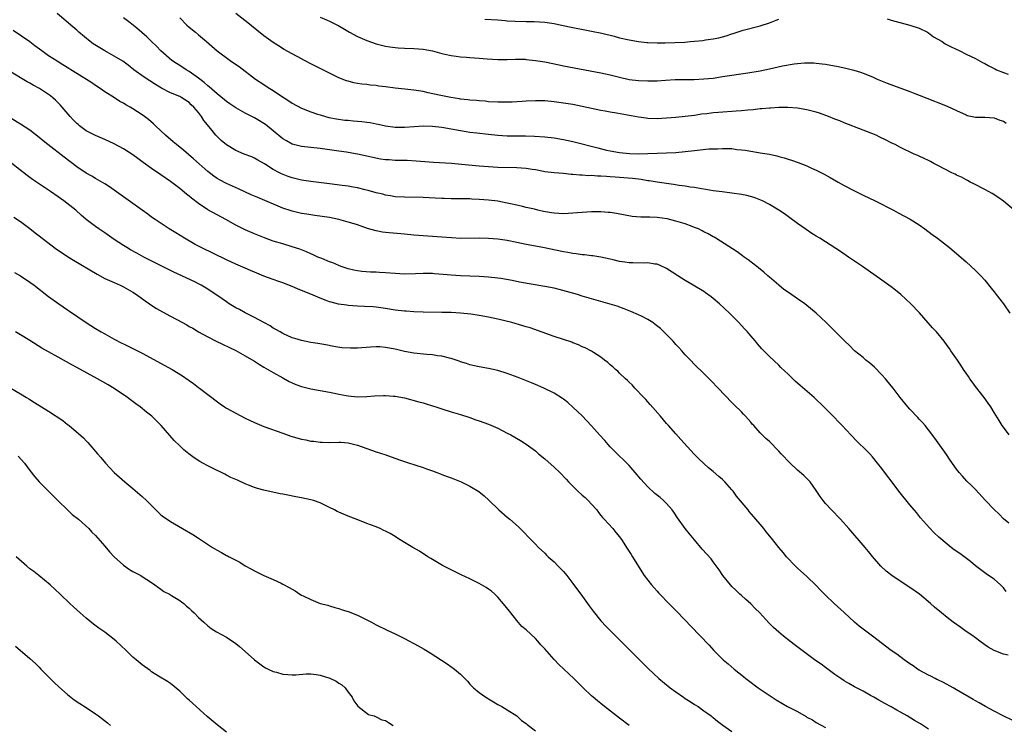
# Model space of a CAD drawing. Units: inches. Extents: x 2511000 to 2514000, y 1533000 to 1536000.
# Drawn here: x 2511283 to 2511493, y 1533795 to 1533946 of the extents above; entities that cross this region are included whole.
import ezdxf

# ---------------------------------------------------------------- set-up
doc = ezdxf.new("R2010")
doc.units = ezdxf.units.IN
doc.header["$MEASUREMENT"] = 0
doc.layers.add('LD25111533_10ft', color=73, linetype='Continuous')

msp = doc.modelspace()

# ---------------------------------------------------------------- linework, layer by layer
at = {"layer": 'LD25111533_10ft'}
for points, elevation in [([(2511494.15, 1533838.15), (2511493, 1533839.13), (2511492.07, 1533840.07), (2511491, 1533841.07), (2511489.18, 1533843), (2511487, 1533845.35), (2511486.18, 1533846.18), (2511485.16, 1533847.16), (2511484.22, 1533848.22), (2511483.54, 1533849), (2511483, 1533849.7), (2511481.61, 1533851.61), (2511480.8, 1533852.8), (2511478.32, 1533856.32), (2511477, 1533858.07), (2511476.25, 1533859), (2511475.67, 1533859.67), (2511475, 1533860.37), (2511474.71, 1533860.71), (2511473, 1533862.48), (2511472.55, 1533863), (2511470.96, 1533865), (2511469.41, 1533867), (2511469, 1533867.49), (2511467.8, 1533869), (2511467, 1533869.88), (2511465.45, 1533871.45), (2511464.38, 1533872.38), (2511463.61, 1533873), (2511463, 1533873.53), (2511461.21, 1533875), (2511460.1, 1533876.1), (2511459.09, 1533877), (2511455.13, 1533881), (2511453, 1533883), (2511451, 1533884.65), (2511450.54, 1533885), (2511449, 1533886.1), (2511447.27, 1533887.27), (2511446.09, 1533888.09), (2511444.99, 1533888.99), (2511443, 1533890.68), (2511442.65, 1533891), (2511441.77, 1533891.77), (2511440.68, 1533892.68), (2511440.28, 1533893), (2511438.43, 1533894.43), (2511437.62, 1533895), (2511437.27, 1533895.27), (2511436.09, 1533896.09), (2511431.55, 1533899), (2511431.21, 1533899.21), (2511431, 1533899.3), (2511429.94, 1533899.94), (2511429, 1533900.39), (2511428.61, 1533900.61), (2511427.81, 1533901), (2511427, 1533901.33), (2511426.5, 1533901.5), (2511425, 1533902.06), (2511423.49, 1533902.51), (2511423, 1533902.68), (2511421.14, 1533903.14), (2511419, 1533903.46), (2511417.48, 1533903.48), (2511417, 1533903.52), (2511415.49, 1533903.49), (2511413.66, 1533903.66), (2511410.3, 1533904.3), (2511409, 1533904.48), (2511408.53, 1533904.53), (2511407, 1533904.64), (2511405, 1533904.66), (2511403, 1533904.54), (2511401, 1533904.34), (2511399, 1533904.24), (2511397, 1533904.36), (2511396.43, 1533904.43), (2511394.73, 1533904.73), (2511393.53, 1533905), (2511392.81, 1533905.19), (2511391, 1533905.61), (2511390.23, 1533905.77), (2511389, 1533906.06), (2511387.66, 1533906.34), (2511387, 1533906.52), (2511385, 1533906.93), (2511383, 1533907.16), (2511381, 1533907.31), (2511379.38, 1533907.38), (2511379, 1533907.4), (2511377, 1533907.41), (2511375.43, 1533907.43), (2511375, 1533907.41), (2511373.49, 1533907.49), (2511373, 1533907.49), (2511371.58, 1533907.58), (2511369, 1533907.71), (2511365, 1533907.78), (2511363, 1533907.89), (2511362.07, 1533908.07), (2511361, 1533908.21), (2511360.41, 1533908.41), (2511359, 1533908.74), (2511357.24, 1533909.24), (2511356.63, 1533909.37), (2511355, 1533909.75), (2511354.09, 1533909.91), (2511353, 1533910.1), (2511351.72, 1533910.28), (2511349, 1533910.6), (2511345, 1533911.11), (2511343, 1533911.4), (2511341, 1533911.9), (2511340.2, 1533912.2), (2511338.77, 1533912.77), (2511338.3, 1533913), (2511337, 1533913.68), (2511335.13, 1533914.87), (2511333.71, 1533915.71), (2511333, 1533916.14), (2511332.4, 1533916.4), (2511330.79, 1533917), (2511329, 1533917.74), (2511327, 1533918.94), (2511325.89, 1533919.89), (2511325, 1533920.71), (2511324.72, 1533921), (2511323.65, 1533922.35), (2511322.17, 1533924.17), (2511321.67, 1533925), (2511321, 1533925.85), (2511320.04, 1533927), (2511319.48, 1533927.48), (2511319, 1533927.98), (2511317.47, 1533929), (2511317, 1533929.25), (2511315, 1533930.08), (2511313.08, 1533931.08), (2511311.83, 1533931.83), (2511310.6, 1533932.6), (2511309.41, 1533933.41), (2511307.22, 1533935), (2511305.97, 1533935.97), (2511304.82, 1533936.82), (2511303, 1533937.91), (2511300.98, 1533939), (2511298.53, 1533940.53), (2511297.88, 1533941), (2511295.46, 1533943), (2511295, 1533943.46), (2511294.15, 1533944.15), (2511290.85, 1533947)], 7180), ([(2511494.23, 1533857), (2511493, 1533858.64), (2511492.74, 1533859), (2511492.1, 1533860.1), (2511491, 1533861.8), (2511490.28, 1533863), (2511489.76, 1533863.76), (2511488.86, 1533865), (2511487, 1533867.37), (2511486.33, 1533868.33), (2511485.82, 1533869), (2511485.5, 1533869.5), (2511485, 1533870.2), (2511484.46, 1533871), (2511483.93, 1533871.93), (2511483.16, 1533873), (2511481.79, 1533875), (2511481.44, 1533875.44), (2511481, 1533876.08), (2511480.32, 1533877), (2511478.66, 1533879), (2511477.86, 1533879.86), (2511476.93, 1533880.93), (2511475.09, 1533883.09), (2511473.24, 1533885), (2511471.05, 1533887), (2511469.92, 1533887.92), (2511469, 1533888.66), (2511467, 1533890.09), (2511464.1, 1533892.1), (2511462.87, 1533893), (2511459.92, 1533895), (2511458.16, 1533896.16), (2511455, 1533898.21), (2511453.74, 1533899), (2511453, 1533899.49), (2511452.06, 1533900.06), (2511450.87, 1533900.87), (2511449, 1533902.16), (2511447.35, 1533903.35), (2511446.2, 1533904.2), (2511445, 1533905.01), (2511443, 1533906.24), (2511441.53, 1533907), (2511441.17, 1533907.17), (2511439.72, 1533907.72), (2511438.14, 1533908.14), (2511437, 1533908.35), (2511435, 1533908.65), (2511432.89, 1533908.89), (2511431, 1533909.13), (2511429.41, 1533909.41), (2511428.46, 1533909.54), (2511427, 1533909.83), (2511426.06, 1533909.94), (2511425, 1533910.15), (2511423.71, 1533910.29), (2511422.5, 1533910.5), (2511421, 1533910.67), (2511419.02, 1533910.98), (2511417.28, 1533911.28), (2511417, 1533911.3), (2511415.56, 1533911.56), (2511415, 1533911.6), (2511413.77, 1533911.77), (2511411.91, 1533911.91), (2511410.03, 1533912.03), (2511409, 1533912.14), (2511408.17, 1533912.17), (2511407, 1533912.3), (2511406.29, 1533912.29), (2511405, 1533912.38), (2511404.36, 1533912.36), (2511403, 1533912.45), (2511402.46, 1533912.46), (2511401, 1533912.61), (2511400.63, 1533912.63), (2511399, 1533912.81), (2511397, 1533912.95), (2511395, 1533913.21), (2511394.75, 1533913.25), (2511393, 1533913.63), (2511392.29, 1533913.71), (2511391, 1533913.92), (2511389, 1533914.03), (2511385, 1533914.14), (2511383, 1533914.24), (2511381, 1533914.4), (2511377.22, 1533914.78), (2511375.04, 1533914.96), (2511371.21, 1533915.21), (2511367.49, 1533915.49), (2511365.58, 1533915.58), (2511365, 1533915.58), (2511363, 1533915.64), (2511361.72, 1533915.72), (2511361, 1533915.79), (2511359.92, 1533915.92), (2511358.24, 1533916.24), (2511357, 1533916.55), (2511355, 1533917), (2511353, 1533917.33), (2511352.64, 1533917.36), (2511351, 1533917.58), (2511347, 1533918.17), (2511343, 1533918.61), (2511341, 1533919.12), (2511339.79, 1533919.79), (2511339, 1533920.27), (2511337, 1533921.95), (2511335.3, 1533923.3), (2511335, 1533923.51), (2511334.08, 1533924.08), (2511333, 1533924.69), (2511331, 1533925.71), (2511329, 1533926.84), (2511328.77, 1533927), (2511327.74, 1533927.74), (2511327, 1533928.23), (2511326.6, 1533928.6), (2511325, 1533929.83), (2511323.32, 1533931.32), (2511323, 1533931.53), (2511322.26, 1533932.26), (2511321, 1533933.19), (2511319, 1533934.63), (2511318.35, 1533935), (2511317, 1533935.9), (2511316.32, 1533936.32), (2511315.33, 1533937), (2511312.99, 1533939), (2511312.02, 1533940.02), (2511310.97, 1533941), (2511310.01, 1533942.01), (2511307.87, 1533943.87), (2511306.39, 1533945), (2511305, 1533946.1)], 7170), ([(2511317, 1533946.08), (2511318.53, 1533944.53), (2511319, 1533944.11), (2511320.38, 1533943), (2511321, 1533942.46), (2511322.75, 1533941), (2511325, 1533939), (2511327.76, 1533937), (2511328.5, 1533936.5), (2511329.67, 1533935.67), (2511333.22, 1533933), (2511335, 1533931.81), (2511335.5, 1533931.5), (2511336.27, 1533931), (2511337, 1533930.57), (2511338.35, 1533929.65), (2511340.34, 1533928.34), (2511341, 1533927.87), (2511343, 1533926.8), (2511345, 1533926.02), (2511346.46, 1533925.54), (2511347, 1533925.35), (2511348.18, 1533925), (2511348.83, 1533924.83), (2511350.5, 1533924.5), (2511352.26, 1533924.26), (2511353, 1533924.21), (2511354.09, 1533924.09), (2511355, 1533924.03), (2511355.94, 1533923.94), (2511357, 1533923.79), (2511357.72, 1533923.72), (2511359, 1533923.42), (2511359.37, 1533923.37), (2511361, 1533922.99), (2511363, 1533922.73), (2511365, 1533922.74), (2511367.1, 1533922.9), (2511369, 1533922.98), (2511371, 1533922.92), (2511373, 1533922.74), (2511375, 1533922.4), (2511377, 1533921.99), (2511378.19, 1533921.81), (2511379, 1533921.67), (2511380.49, 1533921.51), (2511383, 1533921.22), (2511385, 1533921.02), (2511387, 1533920.9), (2511389, 1533920.86), (2511390.85, 1533920.85), (2511392.82, 1533920.82), (2511395, 1533920.7), (2511397, 1533920.44), (2511399, 1533920.08), (2511401, 1533919.65), (2511406.33, 1533918.33), (2511408.16, 1533917.84), (2511409, 1533917.66), (2511411, 1533917.3), (2511413.12, 1533917.12), (2511415, 1533917.07), (2511417, 1533917.08), (2511421, 1533917.22), (2511423, 1533917.33), (2511425, 1533917.52), (2511427, 1533917.76), (2511430.08, 1533918.08), (2511431, 1533918.13), (2511431.87, 1533918.13), (2511433, 1533918.21), (2511433.86, 1533918.14), (2511435, 1533918.15), (2511436.01, 1533917.99), (2511437, 1533917.92), (2511437.84, 1533917.84), (2511439, 1533917.6), (2511440.68, 1533917.32), (2511441, 1533917.28), (2511443, 1533916.95), (2511444.6, 1533916.6), (2511445, 1533916.5), (2511446.18, 1533916.18), (2511447, 1533915.91), (2511447.7, 1533915.7), (2511449.17, 1533915.17), (2511451, 1533914.45), (2511452.02, 1533913.98), (2511453, 1533913.55), (2511454.69, 1533912.69), (2511455.98, 1533911.98), (2511457.67, 1533911), (2511459, 1533910.27), (2511461, 1533909.21), (2511463, 1533908.21), (2511465.58, 1533907), (2511469.51, 1533905), (2511470.47, 1533904.47), (2511473.08, 1533903.08), (2511475, 1533901.84), (2511476.18, 1533901), (2511477.79, 1533899.79), (2511478.9, 1533899), (2511481.46, 1533897), (2511485, 1533893.94), (2511487, 1533892.15), (2511488.15, 1533891), (2511489, 1533890.06), (2511490.35, 1533888.35), (2511491, 1533887.59), (2511491.44, 1533887), (2511493.04, 1533885), (2511494.35, 1533883)], 7160), ([(2511495.32, 1533905), (2511493, 1533906.94), (2511491.79, 1533907.79), (2511490.56, 1533908.56), (2511489, 1533909.43), (2511486.64, 1533910.64), (2511485.89, 1533911), (2511485.32, 1533911.32), (2511485, 1533911.46), (2511484.02, 1533912.02), (2511483, 1533912.47), (2511482.66, 1533912.66), (2511481.97, 1533913), (2511479, 1533914.58), (2511478.14, 1533915), (2511477.4, 1533915.4), (2511477, 1533915.58), (2511476.07, 1533916.07), (2511475, 1533916.53), (2511474.68, 1533916.68), (2511473.95, 1533917), (2511471, 1533918.39), (2511469.85, 1533919), (2511469, 1533919.42), (2511467.96, 1533919.96), (2511466.62, 1533920.62), (2511465.79, 1533921), (2511463, 1533922.12), (2511459, 1533923.69), (2511458.07, 1533924.07), (2511457, 1533924.47), (2511455.65, 1533925), (2511453.71, 1533925.71), (2511453, 1533925.92), (2511451, 1533926.45), (2511449, 1533926.79), (2511446.94, 1533926.94), (2511445, 1533926.93), (2511443.21, 1533926.79), (2511443, 1533926.8), (2511441.38, 1533926.62), (2511441, 1533926.61), (2511439.55, 1533926.45), (2511438.37, 1533926.37), (2511437, 1533926.22), (2511435.88, 1533926.12), (2511432.11, 1533925.89), (2511431, 1533925.78), (2511429.59, 1533925.59), (2511428.52, 1533925.48), (2511427, 1533925.25), (2511425, 1533924.99), (2511423, 1533924.78), (2511421, 1533924.62), (2511419, 1533924.53), (2511417, 1533924.59), (2511416.64, 1533924.64), (2511415, 1533924.84), (2511410.29, 1533925.71), (2511409, 1533925.92), (2511407.87, 1533926.13), (2511407, 1533926.28), (2511405, 1533926.69), (2511403, 1533927.14), (2511401, 1533927.55), (2511399, 1533927.89), (2511397, 1533928.15), (2511395, 1533928.33), (2511393, 1533928.36), (2511391, 1533928.26), (2511390.18, 1533928.18), (2511389, 1533928.13), (2511388.06, 1533928.06), (2511386.04, 1533928.04), (2511385, 1533928.07), (2511383, 1533928.17), (2511382.26, 1533928.26), (2511381, 1533928.33), (2511380.41, 1533928.41), (2511379, 1533928.5), (2511378.57, 1533928.57), (2511377, 1533928.72), (2511376.77, 1533928.77), (2511374.95, 1533929.05), (2511372.43, 1533929.57), (2511370.09, 1533930.09), (2511369, 1533930.32), (2511367, 1533930.66), (2511365.13, 1533930.87), (2511363.07, 1533931.07), (2511361, 1533931.35), (2511359.52, 1533931.52), (2511359, 1533931.61), (2511357.71, 1533931.71), (2511357, 1533931.82), (2511355.92, 1533931.92), (2511355, 1533932.07), (2511354.22, 1533932.22), (2511353, 1533932.52), (2511352.64, 1533932.64), (2511351, 1533933.27), (2511349.84, 1533933.84), (2511345, 1533936.28), (2511343.69, 1533937), (2511343, 1533937.34), (2511341, 1533938.39), (2511339.32, 1533939.32), (2511338.08, 1533940.08), (2511337, 1533940.79), (2511335, 1533942.26), (2511333.45, 1533943.45), (2511332.34, 1533944.34), (2511331.54, 1533945), (2511328.99, 1533947)], 7150), ([(2511347, 1533946.23), (2511348.34, 1533945.66), (2511349, 1533945.39), (2511351, 1533944.35), (2511351.84, 1533943.84), (2511353.25, 1533943), (2511355, 1533942.07), (2511357, 1533941.21), (2511359, 1533940.55), (2511361, 1533940.05), (2511361.89, 1533939.89), (2511363, 1533939.72), (2511363.67, 1533939.67), (2511365, 1533939.59), (2511367, 1533939.55), (2511369, 1533939.41), (2511371, 1533939.01), (2511373, 1533938.43), (2511373.68, 1533938.32), (2511375, 1533938), (2511376.09, 1533937.91), (2511377, 1533937.76), (2511378.31, 1533937.69), (2511379, 1533937.62), (2511381, 1533937.49), (2511382.66, 1533937.34), (2511385, 1533937.19), (2511387, 1533937.18), (2511388.75, 1533937.25), (2511390.78, 1533937.22), (2511391, 1533937.21), (2511393, 1533936.99), (2511395, 1533936.65), (2511398.05, 1533936.05), (2511399, 1533935.84), (2511407, 1533934.35), (2511409, 1533933.9), (2511411, 1533933.4), (2511413, 1533932.94), (2511415, 1533932.67), (2511417, 1533932.59), (2511419, 1533932.65), (2511420.78, 1533932.78), (2511422.89, 1533932.89), (2511426.94, 1533932.94), (2511429, 1533933.02), (2511431, 1533933.22), (2511433, 1533933.52), (2511438.35, 1533934.35), (2511441, 1533934.79), (2511443, 1533935.18), (2511445.82, 1533935.82), (2511448.28, 1533936.28), (2511449, 1533936.36), (2511450.49, 1533936.49), (2511451, 1533936.5), (2511452.46, 1533936.46), (2511453, 1533936.43), (2511454.26, 1533936.26), (2511455, 1533936.18), (2511457.7, 1533935.7), (2511459.35, 1533935.35), (2511461, 1533934.92), (2511462.47, 1533934.47), (2511463, 1533934.27), (2511465, 1533933.46), (2511466.04, 1533933), (2511468.13, 1533932.13), (2511473, 1533930.33), (2511474.09, 1533929.91), (2511475, 1533929.58), (2511478.26, 1533928.26), (2511479, 1533928), (2511481, 1533927.23), (2511483, 1533926.27), (2511485, 1533925.33), (2511485.25, 1533925.25), (2511487, 1533924.87), (2511489, 1533924.84), (2511491, 1533924.74), (2511492.26, 1533924.26), (2511493, 1533924.01), (2511493.56, 1533923.56)], 7140), ([(2511382.21, 1533945.79), (2511385, 1533945.63), (2511386.51, 1533945.49), (2511387, 1533945.47), (2511388.67, 1533945.33), (2511391, 1533945.26), (2511392.74, 1533945.26), (2511395, 1533945.14), (2511397, 1533944.86), (2511398.54, 1533944.54), (2511401, 1533944.02), (2511403.53, 1533943.53), (2511405, 1533943.26), (2511407.21, 1533942.79), (2511409.86, 1533942.14), (2511411, 1533941.83), (2511413, 1533941.38), (2511415, 1533941.03), (2511416.83, 1533940.83), (2511417, 1533940.81), (2511419, 1533940.74), (2511420.75, 1533940.75), (2511422.8, 1533940.8), (2511424.91, 1533940.91), (2511426.07, 1533941), (2511427, 1533941.08), (2511428.74, 1533941.26), (2511429.37, 1533941.37), (2511431, 1533941.6), (2511432.19, 1533941.81), (2511433, 1533942.04), (2511433.78, 1533942.22), (2511435, 1533942.65), (2511435.28, 1533942.72), (2511437.41, 1533943.41), (2511441, 1533944.39), (2511442.98, 1533945), (2511444.42, 1533945.58), (2511445, 1533945.78)], 7130), ([(2511468.16, 1533945.84), (2511469, 1533945.59), (2511473, 1533944.54), (2511475, 1533943.87), (2511476.75, 1533943), (2511477, 1533942.86), (2511478.05, 1533942.05), (2511479, 1533941.53), (2511479.89, 1533941), (2511480.56, 1533940.56), (2511481, 1533940.34), (2511481.85, 1533939.85), (2511483.67, 1533939), (2511485, 1533938.32), (2511487, 1533937.37), (2511488.54, 1533936.54), (2511489, 1533936.33), (2511489.85, 1533935.85), (2511491.17, 1533935.17), (2511491.54, 1533935), (2511493, 1533934.37), (2511494.02, 1533934.02)], 7130), ([(2511493.57, 1533823.57), (2511493, 1533824.35), (2511492.36, 1533825), (2511491, 1533826.22), (2511489.84, 1533827), (2511489.32, 1533827.32), (2511488.18, 1533828.18), (2511487, 1533829.09), (2511485.98, 1533829.98), (2511483.68, 1533831.68), (2511482.5, 1533832.5), (2511481.83, 1533833), (2511481, 1533833.67), (2511479.19, 1533835.19), (2511478.15, 1533836.15), (2511477.17, 1533837.17), (2511475.31, 1533839.31), (2511474.42, 1533840.42), (2511473, 1533842.08), (2511470.64, 1533845), (2511469, 1533847.18), (2511468.2, 1533848.2), (2511467, 1533849.82), (2511466.07, 1533851), (2511465, 1533852.36), (2511464.43, 1533853), (2511463, 1533854.41), (2511462.39, 1533855), (2511461.66, 1533855.66), (2511460.37, 1533857), (2511458.51, 1533859), (2511457.79, 1533859.79), (2511456.82, 1533860.82), (2511454.64, 1533863), (2511452.53, 1533865), (2511449.57, 1533867.57), (2511448.52, 1533868.52), (2511447, 1533869.98), (2511445.44, 1533871.44), (2511445, 1533871.88), (2511443, 1533873.77), (2511441.39, 1533875.39), (2511440.45, 1533876.45), (2511440, 1533877), (2511439, 1533878.15), (2511438.3, 1533879), (2511437.67, 1533879.67), (2511436.48, 1533881), (2511434.47, 1533883), (2511432.34, 1533885), (2511431, 1533886.17), (2511430.53, 1533886.53), (2511429.37, 1533887.37), (2511429, 1533887.62), (2511426.68, 1533889), (2511425, 1533890.02), (2511423.41, 1533891), (2511421, 1533892.52), (2511420.69, 1533892.69), (2511419, 1533893.46), (2511418.5, 1533893.5), (2511417, 1533893.78), (2511416.29, 1533893.71), (2511413.79, 1533893.79), (2511413, 1533893.78), (2511412.08, 1533893.92), (2511411, 1533894.05), (2511409.6, 1533894.4), (2511409, 1533894.53), (2511407, 1533895), (2511405.28, 1533895.28), (2511405, 1533895.29), (2511403.47, 1533895.47), (2511403, 1533895.48), (2511401.68, 1533895.68), (2511401, 1533895.74), (2511399.94, 1533895.94), (2511399, 1533896.1), (2511394.58, 1533897), (2511391, 1533897.68), (2511389, 1533898.1), (2511387, 1533898.5), (2511385, 1533898.78), (2511383, 1533898.94), (2511381.12, 1533899), (2511377, 1533898.98), (2511375.08, 1533899.08), (2511373, 1533899.24), (2511369, 1533899.52), (2511367, 1533899.7), (2511365, 1533899.91), (2511361, 1533900.24), (2511360.34, 1533900.34), (2511359, 1533900.58), (2511357.11, 1533901.11), (2511355, 1533901.84), (2511353.79, 1533902.21), (2511353, 1533902.48), (2511351.03, 1533903.03), (2511349, 1533903.43), (2511345.88, 1533903.88), (2511345, 1533903.98), (2511344.16, 1533904.16), (2511343, 1533904.32), (2511342.46, 1533904.46), (2511341, 1533904.78), (2511340.83, 1533904.83), (2511339, 1533905.44), (2511333.69, 1533907.69), (2511332.3, 1533908.3), (2511329.57, 1533909.57), (2511327, 1533910.68), (2511325.47, 1533911.47), (2511325, 1533911.77), (2511324.27, 1533912.27), (2511323, 1533913.27), (2511319.95, 1533915.95), (2511317.8, 1533917.8), (2511316.31, 1533919), (2511315.62, 1533919.62), (2511314.54, 1533920.54), (2511313.95, 1533921), (2511313, 1533921.93), (2511311.83, 1533923), (2511311.41, 1533923.41), (2511310.35, 1533924.35), (2511309.49, 1533925), (2511309, 1533925.35), (2511307, 1533926.66), (2511306.42, 1533927), (2511305.5, 1533927.5), (2511305, 1533927.83), (2511304.24, 1533928.24), (2511303.09, 1533929), (2511301, 1533930.31), (2511300.04, 1533931), (2511299, 1533931.64), (2511298.2, 1533932.2), (2511295, 1533934.17), (2511293.71, 1533935), (2511293.29, 1533935.29), (2511292.06, 1533936.06), (2511290.81, 1533936.81), (2511289, 1533937.93), (2511287.53, 1533939), (2511286.08, 1533940.08), (2511285, 1533940.93), (2511281.4, 1533943.4)], 7190), ([(2511494.03, 1533809.97), (2511493, 1533810.21), (2511490.99, 1533810.99), (2511489.72, 1533811.72), (2511489, 1533812.21), (2511487.93, 1533813), (2511487, 1533813.65), (2511486.22, 1533814.22), (2511485, 1533815.04), (2511483.88, 1533815.88), (2511482.29, 1533817), (2511481, 1533818.04), (2511479.76, 1533819), (2511478.24, 1533820.24), (2511477.42, 1533821), (2511475.03, 1533823.03), (2511473, 1533824.46), (2511472.65, 1533824.65), (2511469.13, 1533827), (2511467.95, 1533827.95), (2511466.79, 1533829), (2511465.03, 1533831.03), (2511464.15, 1533832.15), (2511463.46, 1533833), (2511459.99, 1533837), (2511458.19, 1533839), (2511456.26, 1533841), (2511455, 1533842.38), (2511454.46, 1533843), (2511453.85, 1533843.85), (2511453, 1533845.18), (2511451.71, 1533847), (2511451.37, 1533847.37), (2511450.35, 1533848.35), (2511449, 1533849.51), (2511447.42, 1533851), (2511445.51, 1533853), (2511445, 1533853.58), (2511443, 1533855.58), (2511442.26, 1533856.26), (2511441, 1533857.49), (2511439.67, 1533859), (2511439.34, 1533859.34), (2511439, 1533859.76), (2511437.9, 1533861), (2511437.45, 1533861.45), (2511437, 1533861.94), (2511435.45, 1533863.45), (2511435, 1533863.91), (2511432.08, 1533867), (2511430.57, 1533868.57), (2511430.12, 1533869), (2511429, 1533870.12), (2511427, 1533872.03), (2511426.1, 1533873), (2511425, 1533874.13), (2511424.28, 1533875), (2511423.66, 1533875.66), (2511423, 1533876.34), (2511422.43, 1533877), (2511421.74, 1533877.74), (2511420.47, 1533879), (2511419.72, 1533879.72), (2511418.62, 1533880.62), (2511418.07, 1533881), (2511417, 1533881.69), (2511415.65, 1533882.35), (2511415, 1533882.68), (2511413.39, 1533883.39), (2511411.97, 1533883.97), (2511410.48, 1533884.48), (2511408.95, 1533884.95), (2511403, 1533886.67), (2511401.96, 1533887), (2511399.67, 1533887.67), (2511398.07, 1533888.07), (2511397, 1533888.32), (2511395, 1533888.69), (2511389.61, 1533889.61), (2511388.02, 1533889.98), (2511385.59, 1533890.41), (2511385, 1533890.51), (2511383, 1533890.73), (2511381, 1533890.85), (2511377.01, 1533890.99), (2511375, 1533891.12), (2511373.29, 1533891.29), (2511371.44, 1533891.44), (2511371, 1533891.47), (2511369, 1533891.48), (2511367.41, 1533891.41), (2511365, 1533891.37), (2511363, 1533891.49), (2511361, 1533891.66), (2511359.7, 1533891.7), (2511359, 1533891.76), (2511357.76, 1533891.76), (2511355.91, 1533891.91), (2511355, 1533892.03), (2511354.21, 1533892.21), (2511353, 1533892.5), (2511351.52, 1533893), (2511351, 1533893.19), (2511349.73, 1533893.73), (2511349, 1533893.99), (2511347.34, 1533894.66), (2511346.53, 1533895), (2511345.49, 1533895.49), (2511345, 1533895.68), (2511344.09, 1533896.09), (2511342.66, 1533896.66), (2511341, 1533897.21), (2511339, 1533897.79), (2511337, 1533898.41), (2511335.09, 1533899.09), (2511333, 1533899.95), (2511331, 1533900.82), (2511329, 1533901.8), (2511326.88, 1533903), (2511325, 1533904), (2511323, 1533905.11), (2511321, 1533906.41), (2511319.54, 1533907.54), (2511319, 1533907.99), (2511318.43, 1533908.43), (2511317, 1533909.62), (2511315, 1533911.14), (2511313, 1533912.55), (2511311, 1533913.89), (2511309.19, 1533915.19), (2511308.05, 1533916.05), (2511307, 1533916.8), (2511305, 1533918.07), (2511303, 1533919.18), (2511301, 1533920.12), (2511299, 1533920.93), (2511297, 1533921.96), (2511295.6, 1533923), (2511295.27, 1533923.27), (2511295, 1533923.52), (2511294.27, 1533924.27), (2511293.62, 1533925), (2511291.91, 1533927), (2511291.48, 1533927.48), (2511290.47, 1533928.47), (2511289.9, 1533929), (2511289.4, 1533929.4), (2511289, 1533929.7), (2511287.05, 1533931), (2511285.71, 1533931.71), (2511285, 1533932.15), (2511284.44, 1533932.44), (2511281, 1533934.5)], 7200), ([(2511495, 1533796.01), (2511492.94, 1533797), (2511491, 1533798.05), (2511489.15, 1533799), (2511487.82, 1533799.82), (2511487, 1533800.22), (2511486.53, 1533800.53), (2511485.7, 1533801), (2511483, 1533802.61), (2511482.27, 1533803), (2511480.16, 1533804.16), (2511479, 1533804.69), (2511478.8, 1533804.8), (2511478.38, 1533805), (2511477.5, 1533805.5), (2511477, 1533805.71), (2511475, 1533806.78), (2511474.64, 1533807), (2511473.68, 1533807.68), (2511473, 1533808.12), (2511472.5, 1533808.5), (2511471.77, 1533809), (2511470.19, 1533810.19), (2511468.99, 1533811), (2511465, 1533814.07), (2511463, 1533815.53), (2511462.18, 1533816.18), (2511461.19, 1533817), (2511459, 1533819.09), (2511456.86, 1533821), (2511454.88, 1533822.88), (2511453.89, 1533823.89), (2511453, 1533824.86), (2511451, 1533826.81), (2511449, 1533828.59), (2511448.57, 1533829), (2511446.63, 1533831), (2511445.91, 1533831.91), (2511444.99, 1533833), (2511443.44, 1533835), (2511442.33, 1533836.33), (2511441.8, 1533837), (2511441, 1533837.93), (2511440.13, 1533839), (2511438.68, 1533840.68), (2511438.44, 1533841), (2511435.97, 1533843.97), (2511435.24, 1533845), (2511435, 1533845.3), (2511433.48, 1533847), (2511433, 1533847.49), (2511432.17, 1533848.17), (2511431, 1533849.19), (2511429.99, 1533849.99), (2511427.91, 1533851.91), (2511426.93, 1533852.93), (2511424.06, 1533856.06), (2511423, 1533857.25), (2511421.4, 1533859), (2511421, 1533859.46), (2511419.72, 1533861), (2511417.53, 1533863.53), (2511417, 1533864.06), (2511416.57, 1533864.57), (2511416.14, 1533865), (2511414.26, 1533867), (2511413.68, 1533867.68), (2511413, 1533868.3), (2511412.67, 1533868.67), (2511412.26, 1533869), (2511411, 1533870.2), (2511410.61, 1533870.61), (2511410.11, 1533871), (2511409.56, 1533871.56), (2511409, 1533872), (2511408.49, 1533872.49), (2511407.79, 1533873), (2511407, 1533873.61), (2511405.4, 1533874.6), (2511405, 1533874.87), (2511403.62, 1533875.62), (2511403, 1533875.84), (2511402.24, 1533876.24), (2511401, 1533876.69), (2511400.79, 1533876.79), (2511399, 1533877.41), (2511397, 1533878.06), (2511391.85, 1533879.85), (2511391, 1533880.1), (2511390.33, 1533880.33), (2511387.94, 1533881), (2511385, 1533881.72), (2511383, 1533882.17), (2511381, 1533882.54), (2511379.21, 1533882.79), (2511377, 1533883.01), (2511375, 1533883.12), (2511373, 1533883.19), (2511369, 1533883.22), (2511367, 1533883.3), (2511365.42, 1533883.42), (2511365, 1533883.44), (2511363, 1533883.67), (2511361, 1533883.99), (2511359, 1533884.27), (2511358.34, 1533884.34), (2511356.46, 1533884.46), (2511355, 1533884.52), (2511353, 1533884.66), (2511352.7, 1533884.7), (2511350.95, 1533884.95), (2511349.34, 1533885.34), (2511349, 1533885.44), (2511348.26, 1533885.74), (2511347, 1533886.19), (2511345.05, 1533887.05), (2511343, 1533887.88), (2511342.18, 1533888.18), (2511341, 1533888.72), (2511340.79, 1533888.79), (2511340.3, 1533889), (2511339, 1533889.51), (2511338.2, 1533889.8), (2511337, 1533890.2), (2511335, 1533890.92), (2511333, 1533891.74), (2511332.14, 1533892.14), (2511331, 1533892.6), (2511329, 1533893.46), (2511327, 1533894.39), (2511321.57, 1533897), (2511320.31, 1533897.69), (2511318, 1533899), (2511316.17, 1533900.17), (2511314.75, 1533901), (2511311.77, 1533903), (2511311, 1533903.54), (2511310.17, 1533904.17), (2511309, 1533904.99), (2511305.5, 1533907.5), (2511301.99, 1533909.98), (2511301, 1533910.61), (2511299.51, 1533911.51), (2511299, 1533911.77), (2511298.24, 1533912.24), (2511297, 1533912.93), (2511295, 1533914.27), (2511292.29, 1533916.29), (2511288.81, 1533919), (2511287.82, 1533919.82), (2511287, 1533920.54), (2511285, 1533922.1), (2511283, 1533923.38), (2511281, 1533924.57)], 7210), ([(2511477, 1533794.21), (2511475.3, 1533795.3), (2511474.03, 1533796.03), (2511472.42, 1533797), (2511471, 1533797.8), (2511470.21, 1533798.21), (2511469, 1533798.93), (2511467.64, 1533799.64), (2511467, 1533800.03), (2511466.36, 1533800.36), (2511465.3, 1533801), (2511464.62, 1533801.38), (2511463, 1533802.27), (2511461.21, 1533803.21), (2511459.95, 1533803.95), (2511459, 1533804.52), (2511458.27, 1533805), (2511457, 1533805.89), (2511455, 1533807.33), (2511454.04, 1533808.04), (2511452.87, 1533808.87), (2511449.4, 1533811.4), (2511448.26, 1533812.26), (2511446.02, 1533814.02), (2511445, 1533814.89), (2511443.88, 1533815.88), (2511442.89, 1533816.89), (2511440.96, 1533819), (2511439.98, 1533819.98), (2511439, 1533820.94), (2511437.92, 1533821.92), (2511437, 1533822.7), (2511436.68, 1533823), (2511435.84, 1533823.84), (2511435, 1533824.64), (2511434.65, 1533825), (2511433.07, 1533827), (2511432.23, 1533828.23), (2511431, 1533829.93), (2511430.52, 1533830.52), (2511428.65, 1533832.65), (2511427, 1533834.59), (2511425.92, 1533835.92), (2511425, 1533837), (2511423.34, 1533839.34), (2511422.54, 1533840.54), (2511422.2, 1533841), (2511421, 1533842.38), (2511420.38, 1533843), (2511419.62, 1533843.62), (2511418.54, 1533844.54), (2511417, 1533845.93), (2511415.54, 1533847.54), (2511414.33, 1533849), (2511413, 1533850.5), (2511411.77, 1533851.76), (2511411, 1533852.49), (2511409, 1533854.5), (2511408.55, 1533855), (2511407.83, 1533855.83), (2511406.71, 1533857), (2511405, 1533858.95), (2511404.02, 1533860.02), (2511403, 1533861.06), (2511401, 1533862.96), (2511399.93, 1533863.93), (2511399, 1533864.63), (2511398.8, 1533864.8), (2511397, 1533865.91), (2511394.79, 1533867), (2511393.55, 1533867.55), (2511393, 1533867.76), (2511392.14, 1533868.14), (2511390.72, 1533868.72), (2511389.28, 1533869.28), (2511387, 1533870.14), (2511385, 1533870.79), (2511383, 1533871.22), (2511381, 1533871.53), (2511379, 1533871.97), (2511378.25, 1533872.25), (2511377, 1533872.62), (2511376.73, 1533872.73), (2511375, 1533873.31), (2511374.61, 1533873.39), (2511373, 1533873.82), (2511372.08, 1533873.92), (2511371, 1533874.1), (2511369.81, 1533874.19), (2511367, 1533874.5), (2511365, 1533874.86), (2511363, 1533875.31), (2511361, 1533875.69), (2511359.79, 1533875.79), (2511359, 1533875.82), (2511357.77, 1533875.77), (2511355, 1533875.57), (2511353.51, 1533875.51), (2511351.64, 1533875.64), (2511349.93, 1533875.93), (2511348.25, 1533876.25), (2511346.53, 1533876.53), (2511345, 1533876.76), (2511343, 1533877.16), (2511341.61, 1533877.61), (2511341, 1533877.78), (2511339, 1533878.67), (2511338.43, 1533879), (2511337.56, 1533879.56), (2511337, 1533879.84), (2511336.31, 1533880.31), (2511335, 1533881.03), (2511333, 1533882.09), (2511331, 1533883.07), (2511329.77, 1533883.77), (2511329, 1533884.17), (2511327.6, 1533885), (2511327, 1533885.4), (2511326.06, 1533886.06), (2511323, 1533888.13), (2511321.55, 1533889), (2511321, 1533889.3), (2511320.4, 1533889.6), (2511317.49, 1533891), (2511315.77, 1533891.77), (2511312.72, 1533893.28), (2511309.35, 1533895), (2511307.81, 1533895.81), (2511306.51, 1533896.51), (2511305.69, 1533897), (2511305, 1533897.43), (2511303, 1533898.76), (2511301, 1533900.15), (2511299.74, 1533901), (2511299, 1533901.53), (2511297.03, 1533903.03), (2511295.93, 1533903.93), (2511294.8, 1533905), (2511292.25, 1533907), (2511291.5, 1533907.5), (2511291, 1533907.88), (2511289.38, 1533909), (2511285.56, 1533911.56), (2511284.39, 1533912.39), (2511281.11, 1533915)], 7220), ([(2511281.54, 1533903.54), (2511283, 1533902.6), (2511285, 1533901.08), (2511286.15, 1533900.15), (2511287, 1533899.5), (2511287.63, 1533899), (2511290.69, 1533896.69), (2511291.87, 1533895.87), (2511293, 1533895.14), (2511294.32, 1533894.32), (2511299.33, 1533891.33), (2511301, 1533890.44), (2511301.98, 1533890.02), (2511303, 1533889.55), (2511304.25, 1533889), (2511305, 1533888.63), (2511307, 1533887.5), (2511307.79, 1533887), (2511309.63, 1533885.63), (2511310.55, 1533885), (2511310.81, 1533884.81), (2511312.01, 1533884.01), (2511313.29, 1533883.29), (2511315, 1533882.36), (2511317.59, 1533881), (2511318.5, 1533880.5), (2511319, 1533880.2), (2511319.78, 1533879.78), (2511321, 1533879.04), (2511323, 1533877.93), (2511324.78, 1533877), (2511329, 1533875.01), (2511331, 1533873.92), (2511332.82, 1533872.82), (2511333, 1533872.73), (2511334.03, 1533872.03), (2511335, 1533871.51), (2511337, 1533870.32), (2511339, 1533869.18), (2511340.42, 1533868.42), (2511341, 1533868.14), (2511341.81, 1533867.81), (2511343, 1533867.37), (2511343.29, 1533867.29), (2511345, 1533866.87), (2511349, 1533866.17), (2511350.07, 1533865.93), (2511351, 1533865.75), (2511352.58, 1533865.42), (2511353, 1533865.35), (2511355, 1533865.14), (2511357, 1533865.2), (2511358.65, 1533865.35), (2511360.57, 1533865.43), (2511361, 1533865.42), (2511362.7, 1533865.3), (2511363, 1533865.27), (2511365, 1533864.91), (2511368.11, 1533864.11), (2511369, 1533863.85), (2511369.68, 1533863.68), (2511371, 1533863.23), (2511371.19, 1533863.19), (2511371.75, 1533863), (2511373, 1533862.55), (2511375, 1533861.91), (2511377, 1533861.34), (2511379, 1533860.71), (2511380.26, 1533860.26), (2511381, 1533860.02), (2511383, 1533859.31), (2511385, 1533858.46), (2511387, 1533857.42), (2511387.75, 1533857), (2511389.8, 1533855.8), (2511391.04, 1533855.04), (2511393, 1533853.6), (2511393.69, 1533853), (2511395, 1533851.92), (2511397, 1533850.14), (2511398.21, 1533849), (2511399.59, 1533847.59), (2511400.1, 1533847), (2511401, 1533846.06), (2511402.08, 1533845), (2511403, 1533844.17), (2511403.63, 1533843.63), (2511404.29, 1533843), (2511405, 1533842.26), (2511406.12, 1533841), (2511406.48, 1533840.48), (2511407, 1533839.84), (2511407.36, 1533839.36), (2511407.7, 1533839), (2511409.51, 1533837), (2511410.17, 1533836.17), (2511411, 1533835.22), (2511411.5, 1533834.5), (2511412.49, 1533833), (2511413.46, 1533831.46), (2511413.76, 1533831), (2511415, 1533828.93), (2511416.27, 1533827), (2511417, 1533826.01), (2511417.83, 1533825), (2511418.39, 1533824.39), (2511419, 1533823.66), (2511419.32, 1533823.32), (2511419.59, 1533823), (2511421.48, 1533821), (2511423, 1533819.54), (2511425, 1533817.48), (2511426.18, 1533816.18), (2511430.09, 1533812.09), (2511431.09, 1533811), (2511433.15, 1533809), (2511434.16, 1533808.16), (2511435.48, 1533807), (2511437.44, 1533805.44), (2511437.96, 1533805), (2511438.56, 1533804.56), (2511440.6, 1533803), (2511443.58, 1533801), (2511444.45, 1533800.45), (2511446.88, 1533799), (2511449, 1533797.93), (2511450.87, 1533796.87), (2511451, 1533796.78), (2511452.17, 1533796.17), (2511453, 1533795.61), (2511455, 1533794.52)], 7230), ([(2511281.73, 1533891.73), (2511283, 1533890.97), (2511285, 1533889.61), (2511285.87, 1533889), (2511289, 1533886.6), (2511291.15, 1533885), (2511293, 1533883.73), (2511293.44, 1533883.44), (2511297, 1533881), (2511299, 1533879.75), (2511300.24, 1533879), (2511301, 1533878.57), (2511302.03, 1533878.03), (2511303, 1533877.48), (2511304.64, 1533876.64), (2511305, 1533876.44), (2511305.99, 1533875.99), (2511307, 1533875.46), (2511309, 1533874.46), (2511315.36, 1533871), (2511317.61, 1533869.62), (2511318.79, 1533868.79), (2511319, 1533868.61), (2511319.97, 1533867.97), (2511321, 1533867.13), (2511321.21, 1533867), (2511323, 1533865.66), (2511323.85, 1533865), (2511324.52, 1533864.52), (2511325.64, 1533863.64), (2511326.59, 1533863), (2511327, 1533862.75), (2511329, 1533861.63), (2511331, 1533860.6), (2511333, 1533859.66), (2511335, 1533858.83), (2511339, 1533857.36), (2511340.75, 1533856.75), (2511343, 1533856.1), (2511343.94, 1533855.94), (2511345, 1533855.7), (2511345.67, 1533855.67), (2511347, 1533855.46), (2511347.47, 1533855.47), (2511349, 1533855.42), (2511351, 1533855.5), (2511351.45, 1533855.45), (2511353, 1533855.36), (2511355, 1533854.86), (2511359, 1533853.39), (2511360.8, 1533852.8), (2511363.75, 1533851.75), (2511365.26, 1533851.26), (2511366.12, 1533851), (2511367, 1533850.7), (2511367.43, 1533850.57), (2511369, 1533850.05), (2511369.75, 1533849.75), (2511371, 1533849.36), (2511371.94, 1533849), (2511372.69, 1533848.69), (2511373, 1533848.59), (2511374.12, 1533848.12), (2511375, 1533847.83), (2511377.11, 1533847), (2511379, 1533846.05), (2511380.91, 1533844.91), (2511382.04, 1533844.04), (2511383.08, 1533843.08), (2511385.19, 1533841), (2511387, 1533839.45), (2511387.56, 1533839), (2511389.39, 1533837.39), (2511390.4, 1533836.4), (2511391.71, 1533835), (2511393, 1533833.71), (2511393.68, 1533833), (2511395, 1533831.75), (2511395.37, 1533831.37), (2511395.76, 1533831), (2511397, 1533829.88), (2511397.89, 1533829), (2511399, 1533827.86), (2511399.71, 1533827), (2511401, 1533825.32), (2511401.96, 1533823.96), (2511402.68, 1533823), (2511404.49, 1533820.49), (2511405.35, 1533819.35), (2511407, 1533817.34), (2511408.1, 1533816.1), (2511412.11, 1533812.11), (2511413.24, 1533811), (2511415.24, 1533809), (2511416.1, 1533808.11), (2511417.12, 1533807.12), (2511419.38, 1533805), (2511421.81, 1533803), (2511423, 1533802.18), (2511424.64, 1533801), (2511425, 1533800.75), (2511426.08, 1533800.08), (2511427, 1533799.46), (2511427.74, 1533799), (2511429, 1533798.12), (2511429.64, 1533797.64), (2511430.55, 1533797), (2511430.8, 1533796.8), (2511431, 1533796.65), (2511431.88, 1533795.88), (2511433.02, 1533795.02), (2511435, 1533793.66)], 7240), ([(2511413, 1533794.97), (2511411, 1533796.5), (2511410.31, 1533797), (2511407.75, 1533799), (2511407, 1533799.64), (2511406.25, 1533800.25), (2511405.36, 1533801), (2511405, 1533801.33), (2511403.21, 1533803), (2511401.18, 1533805), (2511398.01, 1533808.01), (2511397, 1533809.07), (2511395, 1533811.34), (2511394.19, 1533812.19), (2511393.52, 1533813), (2511393, 1533813.55), (2511391, 1533815.38), (2511390.13, 1533816.13), (2511389, 1533817.39), (2511387.73, 1533819), (2511386.55, 1533820.55), (2511385, 1533822.35), (2511384.31, 1533823), (2511383.62, 1533823.62), (2511383, 1533824.1), (2511382.46, 1533824.46), (2511381, 1533825.32), (2511379, 1533826.3), (2511377.17, 1533827.17), (2511373.16, 1533829.16), (2511370.62, 1533830.62), (2511370.01, 1533831), (2511368.21, 1533832.21), (2511366.84, 1533833), (2511365, 1533834.02), (2511363.52, 1533835), (2511363, 1533835.3), (2511361.96, 1533835.96), (2511361, 1533836.47), (2511360.64, 1533836.64), (2511359.84, 1533837), (2511359, 1533837.36), (2511357.79, 1533837.79), (2511357, 1533838.13), (2511355.09, 1533838.91), (2511353, 1533839.69), (2511351, 1533840.5), (2511350.67, 1533840.67), (2511350.08, 1533841), (2511349, 1533841.5), (2511347, 1533842.5), (2511345.61, 1533843), (2511345, 1533843.18), (2511343, 1533843.57), (2511341.79, 1533843.79), (2511340.12, 1533844.12), (2511339, 1533844.37), (2511338.47, 1533844.47), (2511335, 1533845.24), (2511333.6, 1533845.6), (2511333, 1533845.8), (2511331.69, 1533846.31), (2511331, 1533846.56), (2511329.32, 1533847.32), (2511327.95, 1533847.95), (2511327, 1533848.45), (2511326.61, 1533848.61), (2511324.15, 1533849.85), (2511323, 1533850.4), (2511321.93, 1533851), (2511321.32, 1533851.32), (2511320.09, 1533852.09), (2511318.96, 1533853), (2511317.85, 1533853.85), (2511317, 1533854.69), (2511315.8, 1533855.8), (2511313.03, 1533859), (2511311.02, 1533861), (2511309.89, 1533861.89), (2511308.55, 1533863), (2511307.64, 1533863.64), (2511306.49, 1533864.49), (2511305.83, 1533865), (2511303, 1533866.94), (2511301.72, 1533867.72), (2511299.44, 1533869), (2511295, 1533871.41), (2511293.95, 1533871.95), (2511291, 1533873.59), (2511289, 1533874.73), (2511287.57, 1533875.57), (2511285, 1533877.15), (2511283, 1533878.36), (2511281.91, 1533879)], 7250), ([(2511280.91, 1533867), (2511283, 1533865.79), (2511284.27, 1533865), (2511284.74, 1533864.74), (2511285, 1533864.56), (2511285.97, 1533863.97), (2511287.46, 1533863), (2511289, 1533862.06), (2511292.06, 1533860.06), (2511293, 1533859.27), (2511293.16, 1533859.16), (2511293.36, 1533859), (2511296.42, 1533856.42), (2511297, 1533855.75), (2511297.39, 1533855.39), (2511299.44, 1533853), (2511300.17, 1533852.17), (2511301.12, 1533851), (2511302.99, 1533849), (2511305.26, 1533847), (2511307, 1533845.6), (2511309, 1533843.9), (2511309.93, 1533843), (2511312.44, 1533840.44), (2511313, 1533839.96), (2511313.54, 1533839.54), (2511314.3, 1533839), (2511315, 1533838.53), (2511317.6, 1533837), (2511319.78, 1533835.77), (2511321, 1533835), (2511324.04, 1533833), (2511325, 1533832.39), (2511325.92, 1533831.92), (2511327, 1533831.29), (2511327.2, 1533831.2), (2511327.54, 1533831), (2511329.83, 1533829.83), (2511331, 1533829.07), (2511332.35, 1533828.35), (2511333, 1533827.96), (2511333.66, 1533827.67), (2511335, 1533827.01), (2511337, 1533826.15), (2511338.67, 1533825.33), (2511339, 1533825.18), (2511340.42, 1533824.42), (2511341, 1533824.05), (2511341.69, 1533823.69), (2511342.7, 1533823), (2511343, 1533822.83), (2511343.36, 1533822.64), (2511345, 1533821.85), (2511347, 1533821.04), (2511348.63, 1533820.63), (2511349, 1533820.51), (2511350.17, 1533820.17), (2511351, 1533819.96), (2511351.69, 1533819.69), (2511353, 1533819.32), (2511355, 1533818.51), (2511357, 1533817.5), (2511357.97, 1533817), (2511359, 1533816.44), (2511361.31, 1533815.31), (2511363, 1533814.53), (2511365, 1533813.53), (2511367.96, 1533811.96), (2511369.26, 1533811.26), (2511370.51, 1533810.51), (2511374.14, 1533808.14), (2511375.74, 1533807), (2511377, 1533805.94), (2511377.91, 1533805), (2511378.46, 1533804.46), (2511379, 1533803.82), (2511379.39, 1533803.39), (2511379.77, 1533803), (2511381, 1533801.99), (2511382.42, 1533801), (2511382.78, 1533800.78), (2511383, 1533800.64), (2511384.01, 1533800.01), (2511385, 1533799.48), (2511385.28, 1533799.28), (2511385.8, 1533799), (2511387, 1533798.3), (2511389, 1533797), (2511390.04, 1533796.04), (2511391, 1533795.39), (2511391.21, 1533795.21), (2511393, 1533793.83)], 7260), ([(2511282.5, 1533852.5), (2511283.83, 1533851), (2511285, 1533849.4), (2511286.07, 1533848.07), (2511287, 1533846.97), (2511289, 1533844.99), (2511290.94, 1533843), (2511293, 1533841), (2511294.03, 1533840.03), (2511295.35, 1533839), (2511297.6, 1533837), (2511298.25, 1533836.25), (2511299, 1533835.53), (2511299.49, 1533835), (2511301, 1533833.24), (2511302.02, 1533832.02), (2511302.98, 1533830.98), (2511305, 1533829.19), (2511306.3, 1533828.3), (2511307, 1533827.88), (2511307.56, 1533827.56), (2511308.67, 1533827), (2511309, 1533826.81), (2511311, 1533825.52), (2511311.72, 1533825), (2511312.44, 1533824.44), (2511313, 1533824.07), (2511313.6, 1533823.6), (2511314.83, 1533823), (2511315.25, 1533822.75), (2511317, 1533821.65), (2511317.36, 1533821.36), (2511317.89, 1533821), (2511318.46, 1533820.46), (2511319, 1533820.01), (2511319.51, 1533819.51), (2511320.08, 1533819), (2511321, 1533818.02), (2511322.12, 1533817), (2511323, 1533816.22), (2511323.71, 1533815.71), (2511324.87, 1533815), (2511327, 1533813.82), (2511329, 1533812.46), (2511329.81, 1533811.81), (2511331, 1533810.8), (2511333, 1533808.99), (2511334.13, 1533808.13), (2511335, 1533807.5), (2511335.31, 1533807.31), (2511335.92, 1533807), (2511337, 1533806.5), (2511337.66, 1533806.34), (2511339, 1533805.95), (2511340.11, 1533805.89), (2511341, 1533805.77), (2511341.78, 1533805.78), (2511344, 1533806), (2511345, 1533806.02), (2511346.13, 1533805.87), (2511347, 1533805.73), (2511349.06, 1533805.06), (2511350.4, 1533804.4), (2511351, 1533804.04), (2511351.63, 1533803.63), (2511352.35, 1533803), (2511353, 1533802.1), (2511353.87, 1533801), (2511354.21, 1533800.21), (2511355.06, 1533799.06), (2511357.32, 1533797.32), (2511358.53, 1533797), (2511358.86, 1533796.86), (2511359, 1533796.85), (2511360.19, 1533796.19), (2511361, 1533796), (2511361.58, 1533795.58), (2511362.63, 1533795)], 7270), ([(2511327, 1533793.53), (2511325, 1533795.1), (2511322.87, 1533796.87), (2511319.7, 1533799.7), (2511319, 1533800.4), (2511318.68, 1533800.68), (2511317, 1533802.31), (2511315, 1533803.94), (2511314.37, 1533804.37), (2511312.48, 1533805.53), (2511311, 1533806.45), (2511310.69, 1533806.69), (2511309, 1533807.9), (2511307.67, 1533809), (2511307, 1533809.59), (2511305.53, 1533811), (2511303.41, 1533813), (2511303, 1533813.34), (2511301, 1533814.89), (2511299.75, 1533815.75), (2511298.6, 1533816.6), (2511297, 1533817.92), (2511295.73, 1533819), (2511294.29, 1533820.29), (2511293.52, 1533821), (2511291.49, 1533823), (2511289.33, 1533825), (2511286.89, 1533827), (2511285.83, 1533827.83), (2511285, 1533828.45), (2511284.32, 1533829), (2511282.07, 1533831)], 7280), ([(2511281.9, 1533811.9), (2511285, 1533809.24), (2511286.19, 1533808.19), (2511287, 1533807.39), (2511287.36, 1533807), (2511290.16, 1533804.16), (2511291.2, 1533803.2), (2511293, 1533801.6), (2511294.46, 1533800.46), (2511295.63, 1533799.63), (2511297, 1533798.79), (2511299, 1533797.47), (2511299.64, 1533797), (2511301.54, 1533795.54), (2511302.19, 1533795)], 7290)]:
    msp.add_lwpolyline(points, dxfattribs=dict(at, elevation=elevation))

doc.saveas('drawing.dxf')
